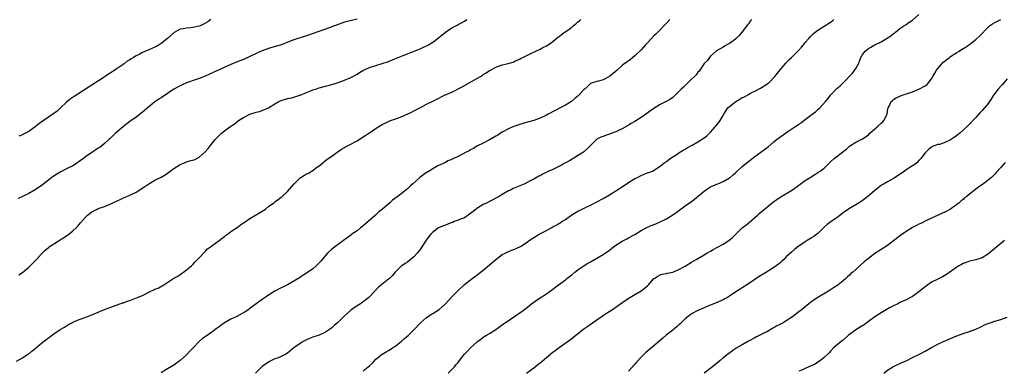
# Model space of a CAD drawing. Units: inches. Extents: x 2583000 to 2586000, y 1521000 to 1524000.
# Drawn here: x 2584208 to 2584520, y 1521788 to 1521899 of the extents above; entities that cross this region are included whole.
import ezdxf

# ---------------------------------------------------------------- set-up
doc = ezdxf.new("R2010")
doc.units = ezdxf.units.IN
doc.header["$MEASUREMENT"] = 0
doc.layers.add('LD25831521_10ft', color=102, linetype='Continuous')

msp = doc.modelspace()

# ---------------------------------------------------------------- linework, layer by layer
at = {"layer": 'LD25831521_10ft'}
for points, elevation in [([(2584343.83, 1521787), (2584345, 1521788.14), (2584345.83, 1521789), (2584346.34, 1521789.66), (2584347, 1521790.43), (2584347.25, 1521790.75), (2584347.5, 1521791), (2584349, 1521793.06), (2584349.98, 1521794.02), (2584350.94, 1521795), (2584353.14, 1521797), (2584354.22, 1521797.78), (2584355, 1521798.4), (2584355.97, 1521799), (2584357, 1521799.59), (2584359, 1521800.84), (2584360.25, 1521801.75), (2584361, 1521802.32), (2584361.37, 1521802.63), (2584361.88, 1521803), (2584367.35, 1521806.65), (2584369, 1521807.92), (2584370.29, 1521809), (2584371, 1521809.54), (2584371.85, 1521810.15), (2584373, 1521810.9), (2584375, 1521812.18), (2584376.2, 1521813), (2584378.88, 1521815), (2584381, 1521816.62), (2584381.52, 1521817), (2584382.33, 1521817.67), (2584383, 1521818.16), (2584384.05, 1521819), (2584385, 1521819.72), (2584386.91, 1521821.09), (2584388.15, 1521821.85), (2584389, 1521822.29), (2584391, 1521823.4), (2584393, 1521824.59), (2584395, 1521826.01), (2584396.29, 1521827), (2584397, 1521827.57), (2584399, 1521828.86), (2584400.43, 1521829.57), (2584401, 1521829.86), (2584403, 1521830.97), (2584405, 1521832.19), (2584406.83, 1521833.17), (2584408.22, 1521833.78), (2584409.66, 1521834.34), (2584411.08, 1521834.92), (2584413, 1521835.86), (2584415, 1521837.15), (2584416.06, 1521837.94), (2584417.22, 1521838.78), (2584419, 1521840.01), (2584421, 1521841.36), (2584421.92, 1521842.08), (2584425, 1521844.7), (2584425.41, 1521845), (2584426.36, 1521845.64), (2584427, 1521846.05), (2584427.68, 1521846.32), (2584429, 1521846.9), (2584429.31, 1521847), (2584431, 1521847.68), (2584433, 1521848.84), (2584433.21, 1521849), (2584434.15, 1521849.85), (2584435, 1521850.55), (2584437, 1521852.41), (2584437.68, 1521853), (2584439.5, 1521854.5), (2584441, 1521855.62), (2584442.94, 1521857), (2584444.13, 1521857.87), (2584445.26, 1521858.74), (2584447, 1521860.23), (2584447.93, 1521861), (2584448.53, 1521861.47), (2584451.52, 1521863.52), (2584453.73, 1521865), (2584454.5, 1521865.5), (2584455, 1521865.88), (2584455.68, 1521866.32), (2584456.53, 1521867), (2584459.17, 1521869), (2584460.23, 1521869.77), (2584461, 1521870.46), (2584461.57, 1521871), (2584463.45, 1521873), (2584464.15, 1521873.85), (2584464.97, 1521875), (2584466.8, 1521877), (2584467, 1521877.18), (2584468.03, 1521877.97), (2584469, 1521878.99), (2584471.99, 1521882.01), (2584473, 1521883.51), (2584473.83, 1521885), (2584474.21, 1521885.79), (2584474.6, 1521887), (2584475, 1521887.73), (2584475.96, 1521889), (2584476.54, 1521889.46), (2584477, 1521889.79), (2584477.77, 1521890.23), (2584479, 1521890.96), (2584481, 1521891.99), (2584482.78, 1521893), (2584484.13, 1521893.87), (2584485, 1521894.61), (2584485.54, 1521895), (2584487, 1521896.17), (2584488.24, 1521897), (2584489, 1521897.47), (2584489.87, 1521898.13), (2584491, 1521898.84), (2584493, 1521900.56)], 7920), ([(2584207.15, 1521790.85), (2584209, 1521791.85), (2584210.76, 1521793), (2584211, 1521793.17), (2584212, 1521794), (2584213, 1521794.8), (2584215, 1521796.46), (2584216.44, 1521797.56), (2584217, 1521798.03), (2584217.59, 1521798.41), (2584219, 1521799.51), (2584221, 1521800.83), (2584222.38, 1521801.62), (2584223, 1521802.03), (2584223.61, 1521802.39), (2584224.68, 1521803), (2584225, 1521803.17), (2584227, 1521804.02), (2584228.58, 1521804.58), (2584229.63, 1521805), (2584231, 1521805.51), (2584233, 1521806.37), (2584235, 1521807.18), (2584240.75, 1521809.25), (2584241, 1521809.33), (2584242.23, 1521809.77), (2584243, 1521810), (2584245.18, 1521810.82), (2584247, 1521811.63), (2584249.73, 1521813), (2584250.61, 1521813.39), (2584251, 1521813.58), (2584252.02, 1521813.98), (2584253.81, 1521815), (2584257, 1521817.06), (2584258.24, 1521817.76), (2584259, 1521818.28), (2584259.44, 1521818.56), (2584260.07, 1521819), (2584261, 1521819.71), (2584262.54, 1521821), (2584263, 1521821.44), (2584263.76, 1521822.24), (2584265, 1521823.5), (2584266.65, 1521825.35), (2584267, 1521825.65), (2584267.66, 1521826.34), (2584268.55, 1521827), (2584269, 1521827.36), (2584271.35, 1521829), (2584272.25, 1521829.75), (2584273, 1521830.3), (2584273.38, 1521830.62), (2584273.92, 1521831), (2584275, 1521831.85), (2584277, 1521833.17), (2584278.06, 1521833.94), (2584279, 1521834.57), (2584279.23, 1521834.77), (2584281, 1521835.96), (2584282.84, 1521837), (2584285, 1521838.35), (2584285.96, 1521839), (2584287, 1521839.82), (2584288.63, 1521841), (2584288.83, 1521841.17), (2584289, 1521841.27), (2584289.99, 1521842.01), (2584291, 1521842.72), (2584291.32, 1521843), (2584293, 1521844.58), (2584295.14, 1521847), (2584297, 1521848.85), (2584297.2, 1521849), (2584298.33, 1521849.67), (2584299, 1521850.11), (2584299.62, 1521850.38), (2584301, 1521851.22), (2584301.89, 1521851.89), (2584303, 1521852.65), (2584303.42, 1521853), (2584304.32, 1521853.68), (2584305, 1521854.32), (2584305.86, 1521855), (2584307, 1521855.77), (2584308.68, 1521857), (2584310.07, 1521857.93), (2584311, 1521858.45), (2584311.34, 1521858.66), (2584313, 1521859.53), (2584314.16, 1521860.16), (2584315, 1521860.63), (2584316.46, 1521861.54), (2584317, 1521861.81), (2584319, 1521863.11), (2584321.74, 1521865), (2584323, 1521865.77), (2584325, 1521866.76), (2584325.62, 1521867), (2584327, 1521867.48), (2584327.79, 1521867.79), (2584329, 1521868.21), (2584332.29, 1521869.71), (2584333, 1521870.1), (2584335.29, 1521871.29), (2584337, 1521872.16), (2584339, 1521873.16), (2584340.26, 1521873.74), (2584342.69, 1521875), (2584345, 1521876.04), (2584348.36, 1521877.64), (2584351.46, 1521879.46), (2584353, 1521880.32), (2584354.09, 1521881), (2584354.67, 1521881.33), (2584355, 1521881.55), (2584355.91, 1521882.09), (2584357, 1521882.82), (2584357.31, 1521883), (2584359, 1521883.9), (2584361, 1521884.62), (2584362.9, 1521885.1), (2584364.46, 1521885.54), (2584365, 1521885.78), (2584366.5, 1521886.5), (2584367, 1521886.72), (2584367.58, 1521887), (2584369, 1521887.75), (2584370.31, 1521888.31), (2584373, 1521889.57), (2584373.9, 1521890.1), (2584375, 1521890.66), (2584375.54, 1521891), (2584377, 1521892.06), (2584378.62, 1521893.38), (2584379, 1521893.65), (2584379.73, 1521894.27), (2584380.76, 1521895), (2584381, 1521895.15), (2584383, 1521896.59), (2584383.5, 1521897), (2584384.35, 1521897.65), (2584385, 1521898.24), (2584385.44, 1521898.56), (2584385.9, 1521899)], 7880), ([(2584315, 1521899.15), (2584311, 1521898.13), (2584310.17, 1521897.83), (2584309, 1521897.45), (2584305, 1521895.97), (2584299, 1521893.85), (2584296.3, 1521893), (2584295, 1521892.56), (2584291, 1521891.03), (2584287, 1521889.82), (2584285, 1521889.11), (2584283, 1521888.25), (2584281, 1521887.27), (2584279, 1521886.39), (2584277, 1521885.62), (2584275, 1521884.78), (2584269.63, 1521882.37), (2584266.89, 1521881.11), (2584265, 1521880.36), (2584264.05, 1521880.05), (2584261, 1521878.92), (2584259.66, 1521878.34), (2584258.3, 1521877.7), (2584257.02, 1521877), (2584253, 1521874.24), (2584252.25, 1521873.75), (2584251, 1521872.89), (2584249, 1521871.33), (2584247, 1521869.67), (2584245, 1521868.11), (2584243, 1521866.66), (2584242.07, 1521865.93), (2584241, 1521865.16), (2584239, 1521863.45), (2584238.5, 1521863), (2584236.73, 1521861.27), (2584236.43, 1521861), (2584235, 1521859.71), (2584234.15, 1521859), (2584233.49, 1521858.51), (2584233, 1521858.22), (2584232.28, 1521857.72), (2584231, 1521856.93), (2584229, 1521855.54), (2584228.31, 1521855), (2584227, 1521854.01), (2584225.47, 1521853), (2584225, 1521852.72), (2584223, 1521851.73), (2584221.21, 1521850.79), (2584219.94, 1521850.06), (2584218.73, 1521849.27), (2584218.35, 1521849), (2584215.33, 1521846.67), (2584213, 1521845.1), (2584211, 1521843.96), (2584209, 1521842.94), (2584207.67, 1521842.33)], 7860), ([(2584268.7, 1521899), (2584267.69, 1521898.31), (2584267, 1521897.88), (2584265.26, 1521897), (2584265, 1521896.89), (2584263, 1521896.45), (2584262.38, 1521896.38), (2584261, 1521896.3), (2584260.06, 1521896.06), (2584259, 1521895.92), (2584257.11, 1521894.89), (2584256, 1521894), (2584255.01, 1521893), (2584253, 1521891.44), (2584252.34, 1521891), (2584251.49, 1521890.51), (2584251, 1521890.28), (2584249, 1521889.39), (2584247, 1521888.53), (2584245.97, 1521887.97), (2584245, 1521887.51), (2584244.17, 1521887), (2584243.43, 1521886.57), (2584243, 1521886.26), (2584242.21, 1521885.79), (2584241.22, 1521885), (2584239, 1521883.51), (2584238.28, 1521883), (2584236.28, 1521881.72), (2584235.24, 1521881), (2584234.57, 1521880.57), (2584225.36, 1521874.64), (2584224.18, 1521873.82), (2584223, 1521872.88), (2584221, 1521870.98), (2584219.97, 1521870.03), (2584219, 1521869.24), (2584215.29, 1521866.71), (2584214.12, 1521865.88), (2584213, 1521864.99), (2584211, 1521863.57), (2584209.33, 1521862.67), (2584209, 1521862.45), (2584207.89, 1521862.11)], 7850), ([(2584207.89, 1521818.11), (2584209, 1521818.87), (2584211, 1521820.55), (2584211.49, 1521821), (2584212.21, 1521821.79), (2584213.47, 1521823), (2584215, 1521824.75), (2584215.25, 1521825), (2584216.13, 1521825.87), (2584217.22, 1521826.78), (2584217.51, 1521827), (2584219, 1521828.01), (2584221.78, 1521829.78), (2584223.28, 1521830.72), (2584223.68, 1521831), (2584225, 1521832.07), (2584226.01, 1521833), (2584226.5, 1521833.5), (2584227, 1521834.14), (2584227.43, 1521834.57), (2584229, 1521836.42), (2584229.62, 1521837), (2584231, 1521838.07), (2584231.59, 1521838.41), (2584232.7, 1521839), (2584233, 1521839.12), (2584235, 1521839.77), (2584237, 1521840.63), (2584237.68, 1521841), (2584239, 1521841.63), (2584239.96, 1521842.04), (2584241, 1521842.53), (2584242.06, 1521843), (2584243, 1521843.36), (2584245, 1521844.34), (2584247.83, 1521846.17), (2584249, 1521846.99), (2584251, 1521848.14), (2584252.92, 1521849.08), (2584254.2, 1521849.8), (2584255, 1521850.34), (2584255.38, 1521850.62), (2584255.86, 1521851), (2584257, 1521851.78), (2584259, 1521853.09), (2584260.38, 1521853.62), (2584261, 1521853.89), (2584262.31, 1521854.31), (2584263.42, 1521854.58), (2584264.28, 1521855), (2584265, 1521855.37), (2584266.93, 1521857.07), (2584267.85, 1521858.15), (2584268.47, 1521859), (2584270.08, 1521861), (2584271, 1521861.97), (2584271.54, 1521862.46), (2584272.11, 1521863), (2584273, 1521863.73), (2584274.75, 1521865), (2584276.1, 1521865.9), (2584277.46, 1521867), (2584279, 1521868.03), (2584281, 1521869.05), (2584283, 1521869.64), (2584284.09, 1521869.91), (2584285, 1521870.18), (2584287, 1521871.03), (2584289, 1521872.26), (2584290.27, 1521873), (2584291, 1521873.35), (2584293, 1521873.97), (2584293.85, 1521874.15), (2584295, 1521874.42), (2584296.86, 1521875), (2584297, 1521875.04), (2584299, 1521875.92), (2584300.53, 1521876.53), (2584301, 1521876.74), (2584301.82, 1521877), (2584303, 1521877.36), (2584305, 1521877.89), (2584305.91, 1521878.09), (2584307, 1521878.41), (2584307.48, 1521878.52), (2584309, 1521879.02), (2584311, 1521879.78), (2584313, 1521880.67), (2584315, 1521881.74), (2584315.77, 1521882.23), (2584317.06, 1521882.94), (2584319, 1521883.78), (2584321, 1521884.45), (2584322.94, 1521885.06), (2584325, 1521885.76), (2584327, 1521886.54), (2584329.62, 1521887.62), (2584334.48, 1521889.52), (2584335, 1521889.73), (2584335.87, 1521890.13), (2584337, 1521890.66), (2584337.6, 1521891), (2584339, 1521891.86), (2584340.83, 1521893.17), (2584343.03, 1521894.97), (2584345, 1521896.36), (2584346.73, 1521897.27), (2584347, 1521897.43), (2584348.05, 1521897.95), (2584349, 1521898.5), (2584349.8, 1521899)], 7870), ([(2584414.13, 1521899), (2584413, 1521897.85), (2584412.6, 1521897.4), (2584412.19, 1521897), (2584411, 1521895.76), (2584409.66, 1521894.34), (2584409, 1521893.8), (2584407, 1521891.67), (2584406.4, 1521891), (2584405.78, 1521890.22), (2584405, 1521889.42), (2584403, 1521887.52), (2584402.33, 1521887), (2584401.62, 1521886.38), (2584400.46, 1521885.54), (2584399.66, 1521885), (2584399, 1521884.47), (2584397.36, 1521883), (2584396.13, 1521881.87), (2584395, 1521880.96), (2584393, 1521879.92), (2584391.46, 1521879.46), (2584391, 1521879.36), (2584389.65, 1521879), (2584389, 1521878.72), (2584387.13, 1521877), (2584387, 1521876.9), (2584385.26, 1521875), (2584385.11, 1521874.89), (2584384.04, 1521873.96), (2584382.95, 1521873.05), (2584381, 1521871.87), (2584379.37, 1521871), (2584377.77, 1521870.23), (2584375.6, 1521869), (2584375, 1521868.69), (2584373, 1521867.72), (2584371.04, 1521867), (2584367.84, 1521866.16), (2584366.3, 1521865.7), (2584365, 1521865.27), (2584364.33, 1521865), (2584363, 1521864.42), (2584361, 1521863.3), (2584360.5, 1521863), (2584359.61, 1521862.39), (2584359, 1521862.03), (2584357, 1521860.91), (2584355, 1521859.9), (2584353, 1521858.85), (2584351.85, 1521858.15), (2584351, 1521857.73), (2584350.53, 1521857.47), (2584349.55, 1521857), (2584347, 1521855.67), (2584345.55, 1521855), (2584345.19, 1521854.81), (2584345, 1521854.69), (2584343.78, 1521854.22), (2584343, 1521853.77), (2584340.63, 1521852.63), (2584339, 1521851.75), (2584337.84, 1521851), (2584337.31, 1521850.69), (2584337, 1521850.54), (2584334.85, 1521849), (2584332.64, 1521847), (2584331.8, 1521846.2), (2584331, 1521845.42), (2584330.51, 1521845), (2584329, 1521843.82), (2584327.91, 1521843), (2584327.36, 1521842.64), (2584327, 1521842.33), (2584326.24, 1521841.76), (2584325.39, 1521841), (2584323.06, 1521839), (2584321.94, 1521838.06), (2584320.83, 1521837), (2584318.56, 1521835), (2584317.7, 1521834.3), (2584317, 1521833.69), (2584316.1, 1521833), (2584315, 1521832.11), (2584313.4, 1521831), (2584313, 1521830.69), (2584310.67, 1521829), (2584307, 1521826.27), (2584305.68, 1521825), (2584305, 1521824.3), (2584303.51, 1521822.49), (2584303, 1521821.95), (2584302.04, 1521821), (2584301, 1521820.08), (2584299, 1521818.63), (2584297, 1521817.38), (2584296.75, 1521817.25), (2584292.97, 1521815), (2584291.68, 1521814.32), (2584291, 1521814), (2584288.99, 1521813.01), (2584287, 1521811.75), (2584285.89, 1521811), (2584285, 1521810.35), (2584284.19, 1521809.81), (2584283.1, 1521809), (2584281, 1521807.48), (2584280.39, 1521807), (2584279.52, 1521806.48), (2584276.88, 1521805), (2584275, 1521804.11), (2584273.06, 1521802.94), (2584271.88, 1521802.12), (2584271, 1521801.42), (2584270.4, 1521801), (2584269, 1521799.96), (2584267.22, 1521798.78), (2584266.04, 1521797.96), (2584264.98, 1521797.02), (2584263, 1521794.94), (2584262.04, 1521793.96), (2584261, 1521792.79), (2584259, 1521790.98), (2584257, 1521789.56), (2584255, 1521788.39), (2584253, 1521787.09)], 7890), ([(2584440.11, 1521899), (2584439.55, 1521898.45), (2584439, 1521897.69), (2584438.67, 1521897.33), (2584437, 1521895.08), (2584436.02, 1521893.98), (2584435, 1521892.92), (2584433, 1521891.45), (2584432.16, 1521891), (2584431.43, 1521890.56), (2584431, 1521890.27), (2584428.92, 1521889.08), (2584427, 1521887.41), (2584426.67, 1521887), (2584425.99, 1521886.01), (2584425, 1521885.06), (2584423.6, 1521883), (2584423.34, 1521882.66), (2584423, 1521882.29), (2584422.46, 1521881.54), (2584421.95, 1521881), (2584421, 1521880.07), (2584419.81, 1521879), (2584418.39, 1521877.61), (2584417.73, 1521877), (2584417, 1521876.22), (2584415.39, 1521874.61), (2584415, 1521874.33), (2584414.26, 1521873.74), (2584412.95, 1521873.05), (2584411, 1521872.07), (2584409, 1521870.85), (2584407.93, 1521870.07), (2584406.51, 1521869), (2584405, 1521867.96), (2584403, 1521866.71), (2584401.88, 1521866.12), (2584401, 1521865.51), (2584400.66, 1521865.34), (2584399, 1521864.4), (2584397.86, 1521863.86), (2584397, 1521863.49), (2584395.19, 1521862.81), (2584395, 1521862.72), (2584393.71, 1521862.29), (2584393, 1521862.01), (2584392.25, 1521861.75), (2584391, 1521861.07), (2584390.9, 1521861), (2584389, 1521859.15), (2584388.88, 1521859), (2584387.93, 1521858.07), (2584387, 1521857.18), (2584386.76, 1521857), (2584383.52, 1521855), (2584383.18, 1521854.82), (2584382.29, 1521854.29), (2584380.62, 1521853.38), (2584379.98, 1521853), (2584377, 1521851.54), (2584375.28, 1521850.72), (2584375, 1521850.57), (2584373.92, 1521850.09), (2584373, 1521849.55), (2584372.6, 1521849.4), (2584371, 1521848.49), (2584369.88, 1521847.88), (2584368.17, 1521847), (2584365, 1521845.71), (2584364.5, 1521845.5), (2584363.59, 1521845), (2584363, 1521844.74), (2584361, 1521843.62), (2584359.98, 1521843), (2584357, 1521841.39), (2584356.2, 1521841), (2584355, 1521840.38), (2584353, 1521839.21), (2584352.72, 1521839), (2584351, 1521837.56), (2584350.2, 1521837), (2584349, 1521836.23), (2584347.77, 1521835.77), (2584347, 1521835.44), (2584345.79, 1521835), (2584345.23, 1521834.77), (2584345, 1521834.7), (2584343.82, 1521834.18), (2584343, 1521833.93), (2584342.37, 1521833.63), (2584341, 1521833.13), (2584340.78, 1521833), (2584339, 1521831.68), (2584338.34, 1521831), (2584337.74, 1521830.26), (2584336.86, 1521829.14), (2584335.5, 1521827), (2584335.32, 1521826.68), (2584335, 1521826.17), (2584334.5, 1521825.5), (2584334.08, 1521825), (2584333, 1521823.8), (2584331, 1521822.2), (2584330.25, 1521821.75), (2584329.16, 1521821), (2584329, 1521820.87), (2584327.08, 1521819), (2584326.12, 1521817.88), (2584325.24, 1521817), (2584325, 1521816.79), (2584321.78, 1521814.22), (2584319, 1521811.22), (2584318.76, 1521811), (2584317, 1521809.64), (2584316.09, 1521809), (2584315, 1521808.3), (2584313.07, 1521806.93), (2584311.94, 1521806.06), (2584310.83, 1521805), (2584308.81, 1521803), (2584307.84, 1521802.16), (2584307, 1521801.32), (2584306.61, 1521801), (2584305, 1521799.95), (2584303, 1521799.08), (2584301, 1521798.42), (2584300, 1521798), (2584299, 1521797.57), (2584297.96, 1521797), (2584297, 1521796.44), (2584295, 1521795), (2584293, 1521793.37), (2584292.42, 1521793), (2584291, 1521792.29), (2584289.81, 1521791.81), (2584289, 1521791.51), (2584287.26, 1521790.74), (2584285, 1521789.12), (2584284.86, 1521789), (2584282.79, 1521787)], 7900), ([(2584317, 1521787.79), (2584318.55, 1521789), (2584319, 1521789.37), (2584319.87, 1521790.13), (2584321, 1521791.4), (2584323, 1521793), (2584324.2, 1521793.8), (2584325, 1521794.16), (2584325.47, 1521794.53), (2584326.29, 1521795), (2584327, 1521795.46), (2584329, 1521797.01), (2584330.05, 1521797.95), (2584331.26, 1521799), (2584333, 1521800.69), (2584335.07, 1521802.93), (2584337, 1521804.62), (2584337.54, 1521805), (2584338.42, 1521805.58), (2584339, 1521805.92), (2584341, 1521807.2), (2584343, 1521808.97), (2584345, 1521811.2), (2584346.82, 1521813), (2584347, 1521813.2), (2584349, 1521815.09), (2584351.5, 1521817), (2584353, 1521818.03), (2584354.17, 1521819), (2584355, 1521819.65), (2584359, 1521822.97), (2584361, 1521824.54), (2584361.95, 1521825), (2584363, 1521825.53), (2584364.03, 1521825.97), (2584365, 1521826.27), (2584365.46, 1521826.54), (2584367, 1521827.26), (2584369, 1521828.6), (2584369.55, 1521829), (2584371, 1521829.95), (2584372.75, 1521831), (2584375, 1521832.2), (2584376.46, 1521833), (2584377, 1521833.32), (2584378.1, 1521833.9), (2584379, 1521834.46), (2584379.35, 1521834.65), (2584379.92, 1521835), (2584381, 1521835.7), (2584383, 1521837.11), (2584385, 1521838.31), (2584386.36, 1521839), (2584387.59, 1521839.59), (2584389, 1521840.24), (2584391, 1521841.25), (2584393, 1521842.34), (2584395, 1521843.51), (2584397, 1521844.72), (2584399.6, 1521846.4), (2584401, 1521847.4), (2584403, 1521848.62), (2584403.87, 1521849), (2584404.63, 1521849.37), (2584405, 1521849.57), (2584406.01, 1521849.99), (2584407, 1521850.43), (2584407.4, 1521850.6), (2584408.59, 1521851), (2584411, 1521852.56), (2584411.58, 1521853), (2584412.35, 1521853.65), (2584413, 1521854.04), (2584414.17, 1521855), (2584416.41, 1521856.41), (2584417, 1521856.82), (2584418.32, 1521857.68), (2584419, 1521857.97), (2584419.61, 1521858.39), (2584421.21, 1521859.21), (2584423, 1521860.24), (2584425, 1521861.52), (2584425.82, 1521862.18), (2584427, 1521863.32), (2584428.5, 1521865), (2584429, 1521865.62), (2584429.65, 1521866.35), (2584430.05, 1521867), (2584431, 1521868.64), (2584431.18, 1521869), (2584432.52, 1521871), (2584433, 1521871.49), (2584435, 1521873.08), (2584436.23, 1521873.77), (2584437, 1521874.27), (2584437.55, 1521874.45), (2584439, 1521875.31), (2584439.66, 1521875.66), (2584441, 1521876.29), (2584442.77, 1521877.23), (2584444.03, 1521877.97), (2584445.43, 1521879), (2584447.4, 1521881), (2584449, 1521883.04), (2584450.82, 1521885.18), (2584451.79, 1521886.21), (2584452.63, 1521887), (2584454.83, 1521889.17), (2584455.77, 1521890.23), (2584456.4, 1521891), (2584457, 1521891.71), (2584458.09, 1521893), (2584458.52, 1521893.48), (2584459.53, 1521894.47), (2584460.17, 1521895), (2584461, 1521895.63), (2584463, 1521896.92), (2584465, 1521898.18), (2584465.48, 1521898.52), (2584466.1, 1521899)], 7910), ([(2584368.65, 1521787), (2584371, 1521788.7), (2584372.28, 1521789.72), (2584373, 1521790.25), (2584375, 1521791.96), (2584376.26, 1521793), (2584376.65, 1521793.35), (2584377, 1521793.64), (2584377.78, 1521794.22), (2584379, 1521795.17), (2584383, 1521797.97), (2584384.35, 1521799), (2584386.86, 1521801), (2584388.09, 1521801.91), (2584389.61, 1521803), (2584394.02, 1521805.98), (2584395.57, 1521807), (2584399.97, 1521810.03), (2584401.47, 1521811), (2584403, 1521811.91), (2584405, 1521813.05), (2584407, 1521814.68), (2584407.33, 1521815), (2584409, 1521816.94), (2584409.09, 1521817), (2584410.27, 1521817.73), (2584411, 1521818.11), (2584411.65, 1521818.35), (2584413, 1521818.59), (2584413.3, 1521818.7), (2584415, 1521819.03), (2584417, 1521819.79), (2584419, 1521820.89), (2584421, 1521822.17), (2584422.39, 1521823), (2584423, 1521823.33), (2584425, 1521824.47), (2584425.82, 1521825), (2584427, 1521825.66), (2584427.85, 1521826.15), (2584431, 1521827.87), (2584432.76, 1521829), (2584434, 1521830), (2584435, 1521831.04), (2584437, 1521832.99), (2584438.16, 1521833.84), (2584439, 1521834.53), (2584439.28, 1521834.72), (2584441.83, 1521837), (2584442.44, 1521837.56), (2584443.51, 1521838.49), (2584446.55, 1521841), (2584447, 1521841.35), (2584447.96, 1521842.04), (2584449, 1521842.72), (2584452.93, 1521845.08), (2584455, 1521846.5), (2584457, 1521847.98), (2584458.52, 1521849), (2584460.04, 1521849.96), (2584461, 1521850.52), (2584461.72, 1521851), (2584463, 1521851.98), (2584465, 1521853.92), (2584466.18, 1521855), (2584467, 1521855.66), (2584468.91, 1521857.09), (2584469, 1521857.18), (2584470.01, 1521857.99), (2584471.05, 1521858.95), (2584473, 1521860.15), (2584474.71, 1521861), (2584475, 1521861.13), (2584477, 1521862.5), (2584477.49, 1521863), (2584479, 1521864.38), (2584479.73, 1521865), (2584481, 1521866.18), (2584481.48, 1521866.52), (2584481.94, 1521867), (2584482.81, 1521868.81), (2584482.92, 1521869), (2584483.2, 1521870.8), (2584483.26, 1521871), (2584483.57, 1521871.57), (2584484.21, 1521873), (2584484.61, 1521873.39), (2584485, 1521873.71), (2584485.82, 1521874.18), (2584487, 1521874.74), (2584487.66, 1521875), (2584489.73, 1521875.73), (2584491, 1521876.16), (2584493, 1521876.9), (2584495, 1521877.96), (2584495.58, 1521878.42), (2584497, 1521880.19), (2584497.44, 1521881), (2584498.02, 1521881.98), (2584498.61, 1521883), (2584499, 1521883.51), (2584500.23, 1521885), (2584500.6, 1521885.4), (2584501, 1521885.74), (2584502.67, 1521887), (2584503, 1521887.27), (2584505, 1521888.56), (2584505.76, 1521889), (2584506.53, 1521889.47), (2584507.75, 1521890.25), (2584509, 1521891.11), (2584511, 1521892.65), (2584512.23, 1521893.77), (2584515, 1521896.74), (2584515.33, 1521897), (2584516.32, 1521897.68), (2584517, 1521898.1), (2584519, 1521899.02)], 7930), ([(2584521, 1521880.23), (2584519.91, 1521879), (2584519.52, 1521878.48), (2584519, 1521877.94), (2584518.16, 1521877), (2584517, 1521875.56), (2584516.64, 1521875), (2584516.03, 1521873.97), (2584515.41, 1521873), (2584515, 1521872.48), (2584513.79, 1521871), (2584513, 1521870.15), (2584512.42, 1521869.58), (2584511, 1521868), (2584508.58, 1521865.42), (2584507, 1521863.96), (2584505.93, 1521863), (2584505.42, 1521862.58), (2584505, 1521862.29), (2584504.26, 1521861.74), (2584503, 1521860.9), (2584501, 1521859.99), (2584499.48, 1521859.48), (2584499, 1521859.38), (2584497.87, 1521859), (2584497.24, 1521858.76), (2584497, 1521858.6), (2584496.1, 1521857.9), (2584495, 1521856.8), (2584493.65, 1521855), (2584493, 1521854.33), (2584492.38, 1521853.62), (2584491.52, 1521853), (2584491, 1521852.65), (2584489, 1521851.38), (2584488.43, 1521851), (2584486.42, 1521849.58), (2584485, 1521848.71), (2584483, 1521847.62), (2584481.96, 1521847), (2584481.38, 1521846.62), (2584481, 1521846.4), (2584480.23, 1521845.77), (2584479, 1521844.84), (2584476.84, 1521843), (2584475, 1521841.59), (2584474.12, 1521841), (2584473, 1521840.31), (2584471, 1521839.2), (2584470.69, 1521839), (2584469, 1521837.82), (2584467, 1521836.22), (2584465.18, 1521835), (2584463.96, 1521834.04), (2584463, 1521833.22), (2584461, 1521831.29), (2584460.62, 1521831), (2584459.68, 1521830.32), (2584459, 1521829.86), (2584457.57, 1521829), (2584457, 1521828.63), (2584454.67, 1521827), (2584453.74, 1521826.26), (2584452.67, 1521825.33), (2584451, 1521823.8), (2584450.18, 1521823), (2584449.55, 1521822.45), (2584449, 1521821.94), (2584448.49, 1521821.51), (2584447.83, 1521821), (2584447, 1521820.43), (2584444.7, 1521819), (2584442.38, 1521817.62), (2584439, 1521815.34), (2584437, 1521814.06), (2584436.34, 1521813.66), (2584435, 1521812.77), (2584433, 1521811.41), (2584432.37, 1521811), (2584431.5, 1521810.5), (2584431, 1521810.23), (2584428.76, 1521809.24), (2584427, 1521808.58), (2584426.3, 1521808.3), (2584425, 1521807.75), (2584423, 1521806.85), (2584421, 1521805.77), (2584419.86, 1521805), (2584419, 1521804.26), (2584417.66, 1521803), (2584417.35, 1521802.65), (2584417, 1521802.34), (2584416.33, 1521801.67), (2584415.45, 1521801), (2584415, 1521800.61), (2584412.97, 1521799), (2584411.91, 1521798.09), (2584409, 1521795.69), (2584406.45, 1521793.55), (2584405, 1521792.12), (2584403.52, 1521790.48), (2584403, 1521789.83), (2584402.59, 1521789.41), (2584402.27, 1521789), (2584401, 1521787.62)], 7940), ([(2584520.32, 1521853.68), (2584519, 1521852.12), (2584517.49, 1521850.51), (2584517, 1521850), (2584515.95, 1521849), (2584515, 1521848.19), (2584513.42, 1521847), (2584511.95, 1521846.05), (2584509, 1521843.7), (2584508.17, 1521843), (2584507.49, 1521842.51), (2584507, 1521842.02), (2584506.4, 1521841.6), (2584505.73, 1521841), (2584505, 1521840.42), (2584503, 1521839), (2584501, 1521837.85), (2584500.37, 1521837.63), (2584499.11, 1521837), (2584497, 1521836.14), (2584495.37, 1521835.37), (2584493.56, 1521834.44), (2584493, 1521834.23), (2584492.22, 1521833.78), (2584491, 1521833.19), (2584489, 1521831.9), (2584487.3, 1521830.7), (2584483, 1521827.49), (2584479, 1521824.86), (2584477, 1521823.37), (2584475.7, 1521822.3), (2584473, 1521819.88), (2584472.03, 1521819), (2584471.47, 1521818.53), (2584471, 1521818.07), (2584470.43, 1521817.57), (2584469.85, 1521817), (2584469, 1521816.25), (2584467.46, 1521815), (2584467, 1521814.69), (2584465.94, 1521814.06), (2584464.34, 1521813), (2584461, 1521811.01), (2584459.79, 1521810.21), (2584458.62, 1521809.38), (2584458.15, 1521809), (2584457, 1521808.01), (2584455.74, 1521807), (2584455, 1521806.39), (2584453, 1521804.89), (2584451, 1521803.62), (2584449.96, 1521803), (2584449.33, 1521802.67), (2584449, 1521802.47), (2584448.01, 1521801.99), (2584447, 1521801.35), (2584446.76, 1521801.24), (2584446.37, 1521801), (2584445, 1521800.25), (2584443.43, 1521799.43), (2584441.51, 1521798.49), (2584441, 1521798.22), (2584439, 1521797.15), (2584437, 1521796.03), (2584435.11, 1521794.89), (2584433.93, 1521794.07), (2584432.78, 1521793.22), (2584431, 1521791.85), (2584429.99, 1521791), (2584427.56, 1521789), (2584425, 1521786.97)], 7950), ([(2584520.12, 1521829), (2584517, 1521826.54), (2584515.24, 1521825), (2584515, 1521824.81), (2584513, 1521823.52), (2584511, 1521822.89), (2584509, 1521822.48), (2584507.94, 1521822.06), (2584507, 1521821.74), (2584506.54, 1521821.47), (2584505.66, 1521821), (2584505, 1521820.62), (2584501.69, 1521818.31), (2584500.44, 1521817.56), (2584499, 1521816.83), (2584497, 1521815.78), (2584495.36, 1521814.64), (2584495, 1521814.38), (2584493, 1521812.82), (2584491, 1521811.32), (2584489, 1521810.23), (2584487, 1521809.35), (2584486.34, 1521809), (2584485, 1521808.36), (2584483.67, 1521807.67), (2584481.56, 1521806.44), (2584481, 1521806.14), (2584479, 1521804.83), (2584477, 1521803.32), (2584475.65, 1521802.35), (2584475, 1521801.99), (2584473, 1521800.75), (2584471, 1521799.24), (2584470.71, 1521799), (2584469, 1521797.49), (2584468.35, 1521797), (2584465.97, 1521795), (2584465, 1521793.97), (2584464.54, 1521793.46), (2584463, 1521791.96), (2584461.84, 1521791), (2584461, 1521790.46), (2584460.09, 1521789.91), (2584458.17, 1521789), (2584457, 1521788.54), (2584456.09, 1521788.09), (2584455, 1521787.62)], 7960), ([(2584481.9, 1521787), (2584483, 1521787.92), (2584484.75, 1521789), (2584487, 1521790.03), (2584487.62, 1521790.38), (2584489, 1521790.96), (2584491, 1521791.96), (2584493.22, 1521793), (2584495, 1521793.95), (2584497, 1521795.1), (2584499, 1521796.17), (2584500.77, 1521797), (2584503, 1521797.96), (2584503.74, 1521798.26), (2584505, 1521798.88), (2584507, 1521799.6), (2584509, 1521800.2), (2584511, 1521800.94), (2584512.39, 1521801.61), (2584513, 1521801.89), (2584513.73, 1521802.27), (2584515.13, 1521802.87), (2584515.55, 1521803), (2584517, 1521803.51), (2584519, 1521804.05), (2584521, 1521804.7)], 7970)]:
    msp.add_lwpolyline(points, dxfattribs=dict(at, elevation=elevation))

doc.saveas('drawing.dxf')
